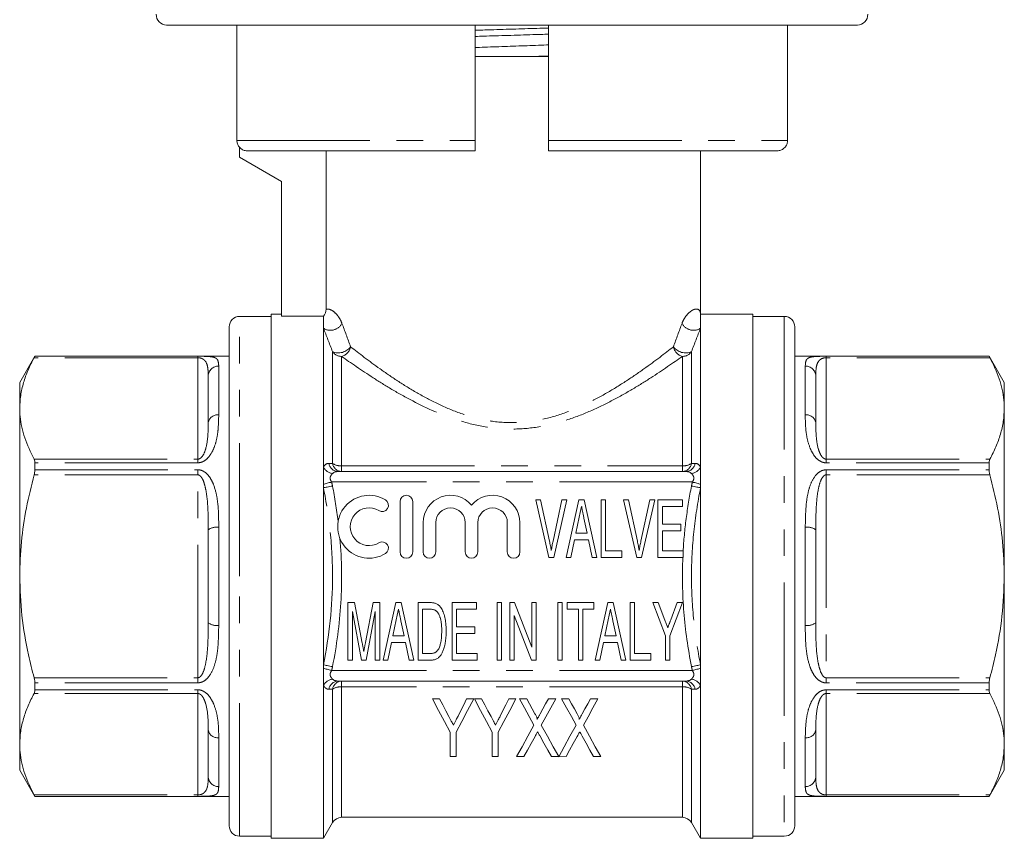
# Model space of a CAD drawing. Units: millimetres. Extents: x 180 to 227, y 94 to 256.
# Drawn here: x 180 to 227, y 184 to 223 of the extents above; entities that cross this region are included whole.
import ezdxf

# ---------------------------------------------------------------- set-up
doc = ezdxf.new("R2010")
doc.units = ezdxf.units.MM
doc.linetypes.add('PHANTOM', pattern=[12.7, 6.35, -1.27, 1.27, -1.27, 1.27, -1.27])

msp = doc.modelspace()

# ---------------------------------------------------------------- linework, layer by layer
at = {"color": 7, "linetype": 'Continuous', "lineweight": 15}
for p, q in [((203.409, 222.604), (186.925, 222.604)), ((190.275, 222.604), (190.275, 217.104)), ((201.659, 222.604), (201.659, 217.104)), ((219.894, 222.604), (203.409, 222.604)), ((205.159, 222.604), (205.159, 217.104)), ((216.562, 222.604), (216.562, 217.104)), ((205.159, 221.104), (201.659, 221.104)), ((190.409, 216.771), (190.409, 216.304)), ((190.409, 216.304), (192.409, 215.149)), ((201.659, 216.604), (190.78, 216.604)), ((194.535, 216.604), (194.535, 209.045)), ((216.059, 216.604), (205.159, 216.604)), ((212.409, 208.804), (212.409, 216.604)), ((192.409, 215.149), (192.409, 208.713)), ((191.909, 208.704), (190.409, 208.704)), ((192.409, 208.804), (191.909, 208.804)), ((191.909, 196.304), (191.909, 208.804)), ((194.409, 208.713), (192.409, 208.713)), ((194.409, 208.138), (194.409, 208.713)), ((214.909, 208.804), (212.409, 208.804)), ((212.409, 208.138), (212.409, 208.804)), ((214.909, 208.804), (214.909, 183.804)), ((216.409, 208.704), (214.909, 208.704)), ((189.909, 196.304), (189.909, 208.204)), ((194.409, 201.504), (194.409, 208.138)), ((212.409, 201.504), (212.409, 208.138)), ((216.909, 208.204), (216.909, 184.404)), ((180.631, 206.804), (179.909, 205.554)), ((189.909, 206.804), (180.631, 206.804)), ((180.631, 206.804), (180.631, 206.802)), ((226.188, 206.804), (216.909, 206.804)), ((226.909, 205.554), (226.188, 206.804)), ((226.188, 206.802), (226.188, 206.804)), ((179.909, 205.554), (179.909, 204.314)), ((188.909, 203.636), (188.909, 205.858)), ((217.909, 205.858), (217.909, 203.636)), ((226.909, 204.314), (226.909, 205.554)), ((179.909, 204.314), (179.909, 196.304)), ((226.909, 196.304), (226.909, 204.314)), ((180.631, 201.719), (180.631, 201.387)), ((226.188, 201.387), (226.188, 201.719)), ((194.409, 200.693), (194.409, 201.504)), ((211.716, 201.304), (195.103, 201.304)), ((212.409, 200.693), (212.409, 201.504)), ((194.409, 200.528), (194.409, 200.693)), ((212.409, 200.528), (212.409, 200.693)), ((194.409, 192.08), (194.409, 200.528)), ((212.409, 192.08), (212.409, 200.528)), ((198.069, 199.869), (198.069, 197.469)), ((198.669, 197.469), (198.669, 199.869)), ((205.167, 197.206), (204.542, 199.956)), ((204.542, 199.956), (204.773, 199.956)), ((204.773, 199.956), (205.198, 197.985)), ((205.369, 197.985), (205.795, 199.956)), ((206.025, 199.956), (205.401, 197.206)), ((205.795, 199.956), (206.025, 199.956)), ((205.993, 197.206), (206.607, 199.956)), ((206.607, 199.956), (206.852, 199.956)), ((206.852, 199.956), (207.465, 197.206)), ((207.664, 199.956), (207.875, 199.956)), ((207.664, 197.206), (207.664, 199.956)), ((207.875, 199.956), (207.875, 197.524)), ((209.362, 197.206), (208.738, 199.956)), ((208.738, 199.956), (208.968, 199.956)), ((208.968, 199.956), (209.393, 197.985)), ((209.564, 197.985), (209.991, 199.956)), ((210.221, 199.956), (209.597, 197.206)), ((209.991, 199.956), (210.221, 199.956)), ((210.378, 197.206), (210.378, 199.956)), ((210.378, 199.956), (211.542, 199.956)), ((211.542, 199.956), (211.542, 199.639)), ((211.542, 199.639), (210.59, 199.639)), ((210.59, 199.639), (210.59, 198.793)), ((199.169, 198.865), (199.169, 197.469)), ((199.769, 197.469), (199.769, 198.865)), ((201.177, 198.865), (201.177, 197.469)), ((201.777, 197.469), (201.777, 198.865)), ((203.186, 198.865), (203.186, 197.469)), ((203.786, 197.469), (203.786, 198.865)), ((206.622, 199.128), (206.462, 198.37)), ((206.997, 198.37), (206.846, 199.083)), ((188.909, 194.082), (188.909, 198.526)), ((206.462, 198.37), (206.997, 198.37)), ((210.59, 198.793), (211.471, 198.793)), ((211.471, 198.475), (210.59, 198.475)), ((210.59, 198.475), (210.59, 197.524)), ((211.471, 198.793), (211.471, 198.475)), ((217.909, 198.526), (217.909, 194.082)), ((206.396, 198.052), (206.218, 197.206)), ((207.063, 198.052), (206.396, 198.052)), ((207.241, 197.206), (207.063, 198.052)), ((207.875, 197.524), (208.651, 197.524)), ((208.651, 197.524), (208.651, 197.206)), ((210.59, 197.524), (211.577, 197.524)), ((211.577, 197.524), (211.577, 197.206)), ((205.401, 197.206), (205.167, 197.206)), ((206.218, 197.206), (205.993, 197.206)), ((207.465, 197.206), (207.241, 197.206)), ((208.651, 197.206), (207.664, 197.206)), ((209.597, 197.206), (209.362, 197.206)), ((211.577, 197.206), (210.378, 197.206)), ((179.909, 196.304), (179.909, 188.293)), ((189.909, 184.404), (189.909, 196.304)), ((191.909, 183.804), (191.909, 196.304)), ((226.909, 188.293), (226.909, 196.304)), ((195.577, 192.299), (195.577, 195.049)), ((195.577, 195.049), (195.895, 195.049)), ((196.223, 192.299), (195.789, 194.626)), ((195.789, 194.626), (195.789, 192.299)), ((195.895, 195.049), (196.261, 193.12)), ((196.416, 193.153), (196.78, 195.049)), ((196.882, 194.626), (196.443, 192.299)), ((196.78, 195.049), (197.093, 195.049)), ((196.882, 192.299), (196.882, 194.626)), ((197.093, 195.049), (197.093, 192.299)), ((197.256, 192.299), (197.87, 195.049)), ((197.87, 195.049), (198.115, 195.049)), ((198.115, 195.049), (198.728, 192.299)), ((198.927, 192.299), (198.927, 195.049)), ((198.927, 195.049), (199.485, 195.049)), ((199.484, 194.732), (199.138, 194.732)), ((199.138, 194.732), (199.138, 192.617)), ((200.548, 195.049), (201.712, 195.049)), ((200.548, 192.299), (200.548, 195.049)), ((201.712, 194.732), (200.76, 194.732)), ((200.76, 194.732), (200.76, 193.886)), ((201.712, 195.049), (201.712, 194.732)), ((202.699, 192.299), (202.699, 195.049)), ((202.699, 195.049), (202.911, 195.049)), ((202.911, 195.049), (202.911, 192.299)), ((203.298, 192.299), (203.298, 195.049)), ((203.298, 195.049), (203.524, 195.049)), ((203.524, 195.049), (204.356, 192.921)), ((204.356, 195.049), (204.568, 195.049)), ((204.356, 192.921), (204.356, 195.049)), ((204.568, 195.049), (204.568, 192.299)), ((205.59, 192.299), (205.59, 195.049)), ((205.59, 195.049), (205.802, 195.049)), ((205.802, 195.049), (205.802, 192.299)), ((206.048, 194.732), (206.048, 195.049)), ((206.048, 195.049), (207.318, 195.049)), ((206.577, 194.732), (206.048, 194.732)), ((206.577, 192.299), (206.577, 194.732)), ((207.318, 194.732), (206.789, 194.732)), ((206.789, 194.732), (206.789, 192.299)), ((207.318, 195.049), (207.318, 194.732)), ((207.375, 192.299), (207.989, 195.049)), ((207.989, 195.049), (208.233, 195.049)), ((208.233, 195.049), (208.847, 192.299)), ((209.045, 195.049), (209.257, 195.049)), ((209.045, 192.299), (209.045, 195.049)), ((209.257, 195.049), (209.257, 192.617)), ((210.738, 193.465), (210.138, 195.049)), ((210.138, 195.049), (210.39, 195.049)), ((210.39, 195.049), (210.707, 194.214)), ((211.548, 195.049), (210.949, 193.465)), ((210.988, 194.234), (211.296, 195.049)), ((211.296, 195.049), (211.548, 195.049)), ((197.885, 194.221), (197.725, 193.463)), ((198.26, 193.463), (198.109, 194.176)), ((204.342, 192.299), (203.51, 194.427)), ((203.51, 194.427), (203.51, 192.299)), ((208.004, 194.221), (207.844, 193.463)), ((208.378, 193.463), (208.228, 194.176)), ((200.76, 193.886), (201.641, 193.886)), ((201.641, 193.886), (201.641, 193.569)), ((197.725, 193.463), (198.26, 193.463)), ((201.641, 193.569), (200.76, 193.569)), ((200.76, 193.569), (200.76, 192.617)), ((207.844, 193.463), (208.378, 193.463)), ((210.738, 192.299), (210.738, 193.465)), ((210.949, 193.465), (210.949, 192.299)), ((197.659, 193.146), (197.481, 192.299)), ((198.326, 193.146), (197.659, 193.146)), ((198.504, 192.299), (198.326, 193.146)), ((207.778, 193.146), (207.6, 192.299)), ((208.444, 193.146), (207.778, 193.146)), ((208.622, 192.299), (208.444, 193.146)), ((195.789, 192.299), (195.577, 192.299)), ((196.443, 192.299), (196.223, 192.299)), ((197.093, 192.299), (196.882, 192.299)), ((197.481, 192.299), (197.256, 192.299)), ((198.728, 192.299), (198.504, 192.299)), ((199.511, 192.299), (198.927, 192.299)), ((199.138, 192.617), (199.489, 192.617)), ((201.747, 192.299), (200.548, 192.299)), ((200.76, 192.617), (201.747, 192.617)), ((201.747, 192.617), (201.747, 192.299)), ((202.911, 192.299), (202.699, 192.299)), ((203.51, 192.299), (203.298, 192.299)), ((204.568, 192.299), (204.342, 192.299)), ((205.802, 192.299), (205.59, 192.299)), ((206.789, 192.299), (206.577, 192.299)), ((207.6, 192.299), (207.375, 192.299)), ((208.847, 192.299), (208.622, 192.299)), ((210.032, 192.299), (209.045, 192.299)), ((209.257, 192.617), (210.032, 192.617)), ((210.032, 192.617), (210.032, 192.299)), ((210.949, 192.299), (210.738, 192.299)), ((194.409, 191.915), (194.409, 192.08)), ((194.409, 191.103), (194.409, 191.915)), ((212.409, 191.915), (212.409, 192.08)), ((212.409, 191.103), (212.409, 191.915)), ((211.716, 191.304), (195.103, 191.304)), ((180.631, 191.22), (180.631, 190.889)), ((194.409, 183.804), (194.409, 191.103)), ((212.409, 183.804), (212.409, 191.103)), ((226.188, 190.889), (226.188, 191.22)), ((199.949, 190.452), (199.609, 190.452)), ((201.583, 190.452), (201.243, 190.452)), ((201.958, 190.452), (201.619, 190.452)), ((203.593, 190.452), (203.253, 190.452)), ((204.115, 190.452), (203.769, 190.452)), ((205.497, 190.452), (205.145, 190.452)), ((206.125, 190.452), (205.779, 190.452)), ((207.506, 190.452), (207.154, 190.452)), ((188.909, 186.749), (188.909, 188.971)), ((217.909, 188.971), (217.909, 186.749)), ((200.455, 188.867), (200.455, 187.702)), ((200.737, 187.702), (200.737, 188.867)), ((202.465, 188.867), (202.465, 187.702)), ((202.747, 187.702), (202.747, 188.867)), ((179.909, 188.293), (179.909, 187.054)), ((226.909, 187.054), (226.909, 188.293)), ((200.455, 187.702), (200.737, 187.702)), ((202.465, 187.702), (202.747, 187.702)), ((203.628, 187.702), (203.98, 187.702)), ((205.292, 187.702), (205.638, 187.702)), ((205.643, 187.693), (205.989, 187.702)), ((207.301, 187.702), (207.647, 187.702)), ((179.909, 187.054), (180.631, 185.804)), ((226.188, 185.804), (226.909, 187.054)), ((180.631, 185.805), (180.631, 185.804)), ((180.631, 185.804), (189.909, 185.804)), ((216.909, 185.804), (226.188, 185.804)), ((226.188, 185.804), (226.188, 185.805)), ((195.275, 184.804), (211.543, 184.804)), ((194.409, 183.804), (194.842, 184.554)), ((211.976, 184.554), (212.409, 183.804)), ((190.409, 183.904), (191.909, 183.904)), ((191.909, 183.804), (194.409, 183.804)), ((212.409, 183.804), (214.909, 183.804)), ((214.909, 183.904), (216.409, 183.904))]:
    msp.add_line(p, q, dxfattribs=at)
at = {"color": 8, "linetype": 'PHANTOM', "lineweight": 0}
for p, q in [((190.275, 217.104), (201.659, 217.104)), ((205.159, 217.104), (216.562, 217.104)), ((190.409, 196.304), (190.409, 208.704)), ((216.409, 208.704), (216.409, 183.904)), ((180.631, 206.802), (188.409, 206.802)), ((188.409, 206.735), (188.409, 206.802)), ((194.842, 201.689), (194.842, 207.026)), ((211.976, 207.026), (211.976, 201.689)), ((218.409, 206.802), (226.188, 206.802)), ((218.409, 206.735), (218.409, 206.802)), ((188.409, 206.735), (180.597, 206.735)), ((188.409, 201.894), (188.409, 206.735)), ((189.409, 206.336), (189.409, 204.003)), ((195.275, 206.798), (195.275, 201.574)), ((211.543, 201.574), (211.543, 206.798)), ((217.409, 204.003), (217.409, 206.336)), ((218.409, 206.735), (218.409, 201.894)), ((226.222, 206.735), (218.409, 206.735)), ((180.597, 201.894), (188.409, 201.894)), ((188.409, 201.719), (180.631, 201.719)), ((188.409, 201.894), (188.409, 201.719)), ((218.409, 201.894), (218.409, 201.719)), ((218.409, 201.894), (226.222, 201.894)), ((226.188, 201.719), (218.409, 201.719)), ((180.631, 201.387), (188.409, 201.387)), ((188.409, 201.145), (188.409, 201.387)), ((195.275, 201.574), (195.275, 201.304)), ((195.275, 201.574), (211.543, 201.574)), ((211.543, 201.304), (211.543, 201.574)), ((218.409, 201.387), (226.188, 201.387)), ((218.409, 201.145), (218.409, 201.387)), ((188.409, 201.145), (180.597, 201.145)), ((188.409, 191.462), (188.409, 201.145)), ((212.022, 200.804), (194.797, 200.804)), ((218.409, 201.145), (218.409, 191.462)), ((226.222, 201.145), (218.409, 201.145)), ((189.409, 198.637), (189.409, 193.97)), ((217.409, 193.97), (217.409, 198.637)), ((190.409, 183.904), (190.409, 196.304)), ((212.022, 191.804), (194.797, 191.804)), ((180.597, 191.462), (188.409, 191.462)), ((188.409, 191.462), (188.409, 191.22)), ((195.275, 191.304), (195.275, 191.033)), ((211.543, 191.033), (211.543, 191.304)), ((218.409, 191.462), (218.409, 191.22)), ((218.409, 191.462), (226.222, 191.462)), ((188.409, 191.22), (180.631, 191.22)), ((180.631, 190.889), (188.409, 190.889)), ((188.409, 190.713), (188.409, 190.889)), ((194.842, 184.554), (194.842, 190.918)), ((211.543, 191.033), (195.275, 191.033)), ((195.275, 191.033), (195.275, 184.804)), ((211.543, 184.804), (211.543, 191.033)), ((211.976, 190.918), (211.976, 184.554)), ((226.188, 191.22), (218.409, 191.22)), ((218.409, 190.889), (226.188, 190.889)), ((218.409, 190.713), (218.409, 190.889)), ((188.409, 190.713), (180.597, 190.713)), ((188.409, 185.872), (188.409, 190.713)), ((226.222, 190.713), (218.409, 190.713)), ((218.409, 190.713), (218.409, 185.872)), ((189.409, 188.604), (189.409, 186.271)), ((217.409, 186.271), (217.409, 188.604)), ((180.597, 185.872), (188.409, 185.872)), ((188.409, 185.805), (180.631, 185.805)), ((188.409, 185.872), (188.409, 185.805)), ((218.409, 185.872), (226.222, 185.872)), ((218.409, 185.872), (218.409, 185.805)), ((226.188, 185.805), (218.409, 185.805))]:
    msp.add_line(p, q, dxfattribs=at)
at = {"color": 8, "linetype": 'PHANTOM', "lineweight": 0, "flags": 128}
for points in [[(194.797, 200.804), (194.741, 200.787), (194.685, 200.772), (194.631, 200.756), (194.58, 200.741), (194.531, 200.727), (194.486, 200.715), (194.445, 200.703), (194.409, 200.693)], [(212.409, 200.693), (212.373, 200.703), (212.333, 200.715), (212.288, 200.727), (212.239, 200.741), (212.187, 200.756), (212.134, 200.772), (212.078, 200.787), (212.022, 200.804)], [(194.842, 200.612), (194.776, 200.599), (194.711, 200.586), (194.649, 200.574), (194.59, 200.563), (194.536, 200.552), (194.487, 200.543), (194.444, 200.534), (194.409, 200.528)], [(212.409, 200.528), (212.374, 200.534), (212.332, 200.543), (212.283, 200.552), (212.229, 200.563), (212.17, 200.574), (212.107, 200.586), (212.042, 200.599), (211.976, 200.612)], [(194.842, 191.995), (194.776, 192.008), (194.711, 192.021), (194.649, 192.033), (194.59, 192.044), (194.536, 192.055), (194.487, 192.065), (194.444, 192.073), (194.409, 192.08)], [(194.797, 191.804), (194.741, 191.82), (194.685, 191.836), (194.631, 191.851), (194.58, 191.866), (194.531, 191.88), (194.486, 191.893), (194.445, 191.904), (194.409, 191.915)], [(212.409, 192.08), (212.374, 192.073), (212.332, 192.065), (212.283, 192.055), (212.229, 192.044), (212.17, 192.033), (212.107, 192.021), (212.042, 192.008), (211.976, 191.995)], [(212.409, 191.915), (212.373, 191.904), (212.333, 191.893), (212.288, 191.88), (212.239, 191.866), (212.187, 191.851), (212.134, 191.836), (212.078, 191.82), (212.022, 191.804)]]:
    msp.add_lwpolyline(points, dxfattribs=at)
at = {"color": 7, "linetype": 'Continuous', "lineweight": 15, "flags": 128}
for points in [[(206.729, 199.639), (206.669, 199.353), (206.622, 199.128)], [(197.992, 194.732), (197.932, 194.446), (197.885, 194.221)], [(208.111, 194.732), (208.051, 194.446), (208.004, 194.221)], [(199.609, 190.452), (199.902, 189.903), (200.185, 189.374), (200.455, 188.867)], [(200.399, 189.608), (200.252, 189.884), (200.102, 190.165), (199.949, 190.452)], [(200.737, 188.867), (201.008, 189.374), (201.29, 189.903), (201.583, 190.452)], [(201.243, 190.452), (201.104, 190.175), (200.968, 189.903), (200.834, 189.636)], [(201.619, 190.452), (201.912, 189.903), (202.194, 189.374), (202.465, 188.867)], [(202.409, 189.608), (202.261, 189.884), (202.111, 190.165), (201.958, 190.452)], [(202.747, 188.867), (203.017, 189.374), (203.3, 189.903), (203.593, 190.452)], [(203.253, 190.452), (203.114, 190.175), (202.978, 189.903), (202.844, 189.636)], [(203.769, 190.452), (204.006, 190.025), (204.236, 189.61), (204.458, 189.208)], [(204.506, 189.745), (204.378, 189.977), (204.248, 190.213), (204.115, 190.452)], [(205.145, 190.452), (205.012, 190.212), (204.882, 189.976), (204.754, 189.743)], [(204.807, 189.202), (205.03, 189.606), (205.26, 190.023), (205.497, 190.452)], [(205.779, 190.452), (206.015, 190.025), (206.245, 189.61), (206.468, 189.208)], [(206.516, 189.745), (206.388, 189.977), (206.257, 190.213), (206.125, 190.452)], [(207.154, 190.452), (207.022, 190.212), (206.892, 189.976), (206.763, 189.743)], [(206.817, 189.202), (207.04, 189.606), (207.27, 190.023), (207.506, 190.452)], [(204.458, 189.208), (204.166, 188.678), (203.889, 188.175), (203.628, 187.702)], [(205.638, 187.702), (205.377, 188.174), (205.099, 188.674), (204.807, 189.202)], [(206.468, 189.208), (206.177, 188.674), (205.902, 188.169), (205.643, 187.693)], [(207.647, 187.702), (207.386, 188.174), (207.109, 188.674), (206.817, 189.202)], [(203.98, 187.702), (204.149, 188.01), (204.326, 188.331), (204.51, 188.664)], [(204.748, 188.684), (204.936, 188.344), (205.118, 188.016), (205.292, 187.702)], [(205.989, 187.702), (206.159, 188.01), (206.336, 188.331), (206.52, 188.664)], [(206.757, 188.684), (206.946, 188.344), (207.127, 188.016), (207.301, 187.702)]]:
    msp.add_lwpolyline(points, dxfattribs=at)
at = {"color": 7, "linetype": 'Continuous', "lineweight": 15}
for centre, radius, start, end in [((186.925, 223.104), 0.5, 178.2643, 270), ((219.894, 223.104), 0.5, 270, 1.7357), ((190.409, 208.204), 0.5, 90, 180), ((216.409, 208.204), 0.5, 0, 90), ((196.588, 198.669), 1.5, 58.6208, 301.3792), ((197.212, 199.694), 0.3, 238.6208, 58.6208), ((198.369, 199.869), 0.3, 0, 180), ((200.473, 198.865), 1.304, 39.6461, 180), ((202.482, 198.865), 1.304, 0, 140.3539), ((196.588, 198.669), 0.9, 58.6208, 301.3792), ((200.473, 198.865), 0.704, 0, 180), ((202.482, 198.865), 0.704, 0, 180), ((197.212, 197.645), 0.3, 301.3792, 121.3792), ((198.369, 197.469), 0.3, 180, 0), ((199.469, 197.469), 0.3, 180, 0), ((201.477, 197.469), 0.3, 180, 0), ((203.486, 197.469), 0.3, 180, 0), ((195.275, 184.304), 0.5, 90, 150), ((211.543, 184.304), 0.5, 30, 90), ((190.409, 184.404), 0.5, 180, 270), ((216.409, 184.404), 0.5, 270, 0)]:
    msp.add_arc(centre, radius, start, end, dxfattribs=at)
at = {"color": 8, "linetype": 'PHANTOM', "lineweight": 0}
for centre, radius, start, end in [((194.742, 208.666), 0.624, 237.8217, 332.1591), ((212.077, 208.666), 0.624, 207.8409, 302.1783), ((195.13, 207.68), 0.715, 246.2997, 323.3769), ((195.268, 207.308), 0.51, 213.5485, 270.8863), ((195.124, 207.369), 0.591, 284.856, 348.7919), ((211.695, 207.369), 0.591, 191.2081, 255.144), ((211.689, 207.68), 0.715, 216.6231, 293.7003), ((211.551, 207.308), 0.51, 269.1137, 326.4515), ((189.398, 205.847), 0.489, 88.7253, 178.6662), ((217.42, 205.847), 0.489, 1.3338, 91.2747), ((189.352, 203.558), 0.449, 82.608, 169.8952), ((217.467, 203.558), 0.449, 10.1048, 97.392), ((195.124, 201.763), 0.459, 188.8578, 267.3896), ((195.296, 201.763), 0.459, 189.2118, 267.4449), ((195.238, 202.309), 0.736, 237.4528, 272.9036), ((211.523, 201.763), 0.459, 272.5551, 350.7882), ((211.581, 202.309), 0.736, 267.0964, 302.5472), ((211.695, 201.763), 0.459, 272.6104, 351.1422), ((194.937, 201.806), 0.608, 209.8225, 261.0835), ((211.882, 201.806), 0.608, 278.9165, 330.1775), ((189.291, 197.991), 0.657, 79.5751, 125.4806), ((217.528, 197.991), 0.657, 54.5194, 100.4249), ((189.291, 194.616), 0.657, 234.5194, 280.4249), ((217.528, 194.616), 0.657, 259.5751, 305.4806), ((194.937, 190.801), 0.608, 98.9165, 150.1775), ((195.124, 190.845), 0.459, 92.6104, 171.1422), ((195.296, 190.845), 0.459, 92.5551, 170.7882), ((211.523, 190.845), 0.459, 9.2118, 87.4449), ((211.695, 190.845), 0.459, 8.8578, 87.3896), ((211.882, 190.801), 0.608, 29.8225, 81.0835), ((195.238, 190.298), 0.736, 87.0964, 122.5472), ((211.581, 190.298), 0.736, 57.4528, 92.9036), ((189.352, 189.05), 0.449, 190.1048, 277.392), ((217.467, 189.05), 0.449, 262.608, 349.8952), ((189.398, 186.76), 0.489, 181.3338, 271.2747), ((217.42, 186.76), 0.489, 268.7253, 358.6662)]:
    msp.add_arc(centre, radius, start, end, dxfattribs=at)
at = {"color": 7, "linetype": 'Continuous', "lineweight": 15}
for points, knots in [([(201.659, 222.357), (201.903, 222.364), (202.533, 222.384), (203.576, 222.416), (204.512, 222.444), (205.021, 222.46), (205.159, 222.465)], [0, 0, 0, 0, 0.2123973, 0.5499817, 0.8780526, 1, 1, 1, 1]), ([(205.159, 222.17), (204.909, 222.163), (204.272, 222.143), (203.222, 222.111), (202.292, 222.083), (201.79, 222.067), (201.659, 222.063)], [0, 0, 0, 0, 0.218343, 0.555955, 0.884052, 1, 1, 1, 1]), ([(201.659, 221.532), (201.725, 221.535), (202.126, 221.55), (202.921, 221.578), (203.996, 221.616), (204.757, 221.643), (205.125, 221.657), (205.159, 221.659)], [0, 0, 0, 0, 0.058978, 0.362521, 0.665638, 0.969192, 1, 1, 1, 1]), ([(204.353, 221.104), (204.581, 221.11), (204.856, 221.119), (205.115, 221.127), (205.159, 221.129)], [0, 0, 0, 0, 0.830075, 1, 1, 1, 1]), ([(190.78, 216.604), (190.742, 216.606), (190.648, 216.612), (190.505, 216.673), (190.377, 216.788), (190.291, 216.938), (190.281, 217.049), (190.275, 217.104)], [0, 0, 0, 0, 0.143266, 0.360998, 0.577768, 0.792746, 1, 1, 1, 1]), ([(201.659, 217.104), (201.659, 217.05), (201.659, 216.941), (201.659, 216.813), (201.659, 216.706), (201.659, 216.629), (201.659, 216.604), (201.659, 216.604), (201.659, 216.604)], [0, 0, 0, 0, 0.203183, 0.41512, 0.545386, 0.761742, 0.978052, 1, 1, 1, 1]), ([(205.159, 216.604), (205.159, 216.605), (205.159, 216.608), (205.159, 216.648), (205.159, 216.732), (205.159, 216.848), (205.159, 216.984), (205.159, 217.072), (205.159, 217.104)], [0, 0, 0, 0, 0.0963566, 0.3139664, 0.4527255, 0.6662284, 0.8797803, 1, 1, 1, 1]), ([(216.562, 217.104), (216.557, 217.05), (216.547, 216.941), (216.476, 216.813), (216.375, 216.706), (216.245, 216.629), (216.126, 216.604), (216.064, 216.604), (216.059, 216.604)], [0, 0, 0, 0, 0.202844, 0.415226, 0.54617, 0.762246, 0.978283, 1, 1, 1, 1]), ([(180.631, 206.802), (180.629, 206.797), (180.625, 206.788), (180.605, 206.75), (180.597, 206.735)], [0, 0, 0, 0, 0.596644, 1, 1, 1, 1]), ([(188.409, 206.802), (188.428, 206.802), (188.463, 206.802), (188.496, 206.802), (188.512, 206.801)], [0, 0, 0, 0, 0.518798, 1, 1, 1, 1]), ([(226.222, 206.735), (226.211, 206.757), (226.191, 206.793), (226.189, 206.799), (226.188, 206.802)], [0, 0, 0, 0, 0.597049, 1, 1, 1, 1]), ([(180.597, 206.735), (180.497, 206.538), (180.298, 206.145), (180.083, 205.543), (179.937, 204.932), (179.919, 204.52), (179.909, 204.314)], [0, 0, 0, 0, 0.247991, 0.495937, 0.747984, 1, 1, 1, 1]), ([(226.909, 204.314), (226.905, 204.443), (226.891, 204.914), (226.709, 205.729), (226.385, 206.398), (226.222, 206.735)], [0, 0, 0, 0, 0.157441, 0.576111, 1, 1, 1, 1]), ([(179.909, 204.314), (179.913, 204.186), (179.928, 203.715), (180.109, 202.9), (180.434, 202.23), (180.597, 201.894)], [0, 0, 0, 0, 0.157441, 0.576111, 1, 1, 1, 1]), ([(226.222, 201.894), (226.322, 202.09), (226.521, 202.483), (226.736, 203.085), (226.881, 203.696), (226.9, 204.108), (226.909, 204.314)], [0, 0, 0, 0, 0.247991, 0.495937, 0.747984, 1, 1, 1, 1]), ([(180.597, 201.894), (180.608, 201.865), (180.628, 201.818), (180.63, 201.747), (180.631, 201.719)], [0, 0, 0, 0, 0.597048, 1, 1, 1, 1]), ([(226.188, 201.719), (226.19, 201.76), (226.194, 201.83), (226.214, 201.875), (226.222, 201.894)], [0, 0, 0, 0, 0.59651, 1, 1, 1, 1]), ([(180.631, 201.387), (180.629, 201.34), (180.625, 201.262), (180.605, 201.178), (180.597, 201.145)], [0, 0, 0, 0, 0.596527, 1, 1, 1, 1]), ([(226.222, 201.145), (226.211, 201.195), (226.191, 201.279), (226.189, 201.356), (226.188, 201.387)], [0, 0, 0, 0, 0.597165, 1, 1, 1, 1]), ([(180.597, 201.145), (180.467, 200.62), (180.207, 199.568), (179.96, 197.949), (179.926, 196.854), (179.909, 196.304)], [0, 0, 0, 0, 0.330491, 0.662979, 1, 1, 1, 1]), ([(226.909, 196.304), (226.892, 196.854), (226.859, 197.945), (226.612, 199.565), (226.352, 200.617), (226.222, 201.145)], [0, 0, 0, 0, 0.337021, 0.667366, 1, 1, 1, 1]), ([(206.846, 199.083), (206.84, 199.111), (206.829, 199.165), (206.812, 199.245), (206.796, 199.321), (206.781, 199.393), (206.766, 199.46), (206.753, 199.523), (206.741, 199.583), (206.733, 199.621), (206.729, 199.639)], [0, 0, 0, 0, 0.151462, 0.295139, 0.430831, 0.560435, 0.681305, 0.795139, 0.900988, 1, 1, 1, 1]), ([(205.198, 197.985), (205.206, 197.946), (205.223, 197.87), (205.245, 197.757), (205.266, 197.648), (205.278, 197.576), (205.284, 197.541)], [0, 0, 0, 0, 0.263961, 0.517394, 0.763922, 1, 1, 1, 1]), ([(205.284, 197.541), (205.297, 197.615), (205.322, 197.764), (205.353, 197.911), (205.369, 197.985)], [0, 0, 0, 0, 0.498857, 1, 1, 1, 1]), ([(209.393, 197.985), (209.402, 197.946), (209.418, 197.87), (209.441, 197.757), (209.461, 197.648), (209.473, 197.576), (209.479, 197.541)], [0, 0, 0, 0, 0.263961, 0.517394, 0.763922, 1, 1, 1, 1]), ([(209.479, 197.541), (209.492, 197.615), (209.518, 197.764), (209.549, 197.911), (209.564, 197.985)], [0, 0, 0, 0, 0.498857, 1, 1, 1, 1]), ([(179.909, 196.304), (179.931, 195.677), (179.975, 194.417), (180.258, 192.802), (180.505, 191.825), (180.597, 191.462)], [0, 0, 0, 0, 0.383121, 0.770912, 1, 1, 1, 1]), ([(226.222, 191.462), (226.314, 191.825), (226.559, 192.795), (226.843, 194.41), (226.887, 195.67), (226.909, 196.304)], [0, 0, 0, 0, 0.229089, 0.612433, 1, 1, 1, 1]), ([(198.109, 194.176), (198.103, 194.204), (198.092, 194.259), (198.075, 194.338), (198.059, 194.414), (198.044, 194.486), (198.029, 194.553), (198.016, 194.617), (198.004, 194.676), (197.996, 194.714), (197.992, 194.732)], [0, 0, 0, 0, 0.151462, 0.295139, 0.430831, 0.560435, 0.681305, 0.795139, 0.900988, 1, 1, 1, 1]), ([(199.765, 194.675), (199.748, 194.684), (199.712, 194.704), (199.647, 194.72), (199.57, 194.731), (199.514, 194.732), (199.484, 194.732)], [0, 0, 0, 0, 0.192857, 0.421456, 0.688237, 1, 1, 1, 1]), ([(199.485, 195.049), (199.514, 195.049), (199.57, 195.049), (199.648, 195.041), (199.715, 195.03), (199.755, 195.016), (199.773, 195.01)], [0, 0, 0, 0, 0.302904, 0.571273, 0.800732, 1, 1, 1, 1]), ([(200.055, 193.695), (200.055, 193.73), (200.055, 193.799), (200.05, 193.898), (200.043, 193.991), (200.035, 194.077), (200.023, 194.158), (200.008, 194.232), (199.991, 194.3), (199.971, 194.361), (199.95, 194.418), (199.926, 194.469), (199.903, 194.516), (199.877, 194.557), (199.852, 194.594), (199.824, 194.626), (199.795, 194.654), (199.775, 194.668), (199.765, 194.675)], [0, 0, 0, 0, 0.099642, 0.193634, 0.282016, 0.364341, 0.440847, 0.512665, 0.578836, 0.639709, 0.696675, 0.749907, 0.799134, 0.845032, 0.887725, 0.927672, 0.964944, 1, 1, 1, 1]), ([(199.773, 195.01), (199.796, 195), (199.842, 194.979), (199.904, 194.934), (199.962, 194.879), (199.994, 194.835), (200.011, 194.813)], [0, 0, 0, 0, 0.2386789, 0.4800715, 0.7329122, 1, 1, 1, 1]), ([(200.011, 194.813), (200.032, 194.781), (200.074, 194.714), (200.126, 194.602), (200.169, 194.477), (200.205, 194.34), (200.233, 194.192), (200.252, 194.034), (200.264, 193.865), (200.266, 193.749), (200.266, 193.689)], [0, 0, 0, 0, 0.09878, 0.203566, 0.315963, 0.436802, 0.565849, 0.702181, 0.846781, 1, 1, 1, 1]), ([(208.228, 194.176), (208.222, 194.204), (208.21, 194.259), (208.193, 194.338), (208.177, 194.414), (208.163, 194.486), (208.148, 194.553), (208.135, 194.617), (208.123, 194.676), (208.115, 194.714), (208.111, 194.732)], [0, 0, 0, 0, 0.151462, 0.295139, 0.430831, 0.560435, 0.681305, 0.795139, 0.900988, 1, 1, 1, 1]), ([(210.707, 194.214), (210.72, 194.177), (210.746, 194.109), (210.783, 194.012), (210.815, 193.928), (210.834, 193.875), (210.843, 193.851)], [0, 0, 0, 0, 0.301099, 0.567078, 0.801099, 1, 1, 1, 1]), ([(210.843, 193.851), (210.847, 193.862), (210.855, 193.884), (210.87, 193.919), (210.884, 193.961), (210.902, 194.006), (210.92, 194.056), (210.942, 194.111), (210.964, 194.171), (210.98, 194.212), (210.988, 194.234)], [0, 0, 0, 0, 0.080623, 0.174503, 0.280691, 0.400605, 0.531559, 0.674508, 0.831495, 1, 1, 1, 1]), ([(200.266, 193.689), (200.266, 193.639), (200.265, 193.54), (200.256, 193.397), (200.244, 193.262), (200.224, 193.137), (200.201, 193.021), (200.176, 192.916), (200.147, 192.82), (200.115, 192.736), (200.08, 192.66), (200.044, 192.594), (200.007, 192.535), (199.967, 192.484), (199.924, 192.441), (199.878, 192.403), (199.826, 192.372), (199.772, 192.345), (199.712, 192.325), (199.649, 192.31), (199.582, 192.301), (199.535, 192.3), (199.511, 192.299)], [0, 0, 0, 0, 0.085883, 0.166909, 0.243188, 0.314954, 0.381583, 0.44278, 0.499073, 0.54998, 0.596481, 0.639363, 0.678283, 0.714385, 0.748045, 0.781669, 0.81534, 0.84957, 0.884794, 0.921243, 0.959525, 1, 1, 1, 1]), ([(199.891, 192.811), (199.904, 192.835), (199.93, 192.884), (199.962, 192.967), (199.989, 193.06), (200.013, 193.165), (200.032, 193.281), (200.045, 193.409), (200.053, 193.548), (200.054, 193.645), (200.055, 193.695)], [0, 0, 0, 0, 0.0878817, 0.1850745, 0.2919621, 0.4095168, 0.5392336, 0.6800856, 0.8337956, 1, 1, 1, 1]), ([(196.261, 193.12), (196.265, 193.098), (196.273, 193.056), (196.285, 192.994), (196.295, 192.938), (196.306, 192.885), (196.313, 192.837), (196.322, 192.793), (196.329, 192.753), (196.333, 192.728), (196.335, 192.716)], [0, 0, 0, 0, 0.162402, 0.314005, 0.454561, 0.584318, 0.704116, 0.813346, 0.911531, 1, 1, 1, 1]), ([(196.335, 192.716), (196.338, 192.729), (196.343, 192.757), (196.35, 192.8), (196.359, 192.848), (196.369, 192.901), (196.379, 192.958), (196.391, 193.019), (196.403, 193.084), (196.412, 193.129), (196.416, 193.153)], [0, 0, 0, 0, 0.089496, 0.190195, 0.299875, 0.419535, 0.549399, 0.689469, 0.839747, 1, 1, 1, 1]), ([(199.489, 192.617), (199.515, 192.617), (199.563, 192.618), (199.632, 192.628), (199.692, 192.643), (199.744, 192.666), (199.788, 192.694), (199.828, 192.728), (199.863, 192.767), (199.882, 192.796), (199.891, 192.811)], [0, 0, 0, 0, 0.1641092, 0.309528, 0.4404909, 0.5569054, 0.6680151, 0.7776397, 0.8879316, 1, 1, 1, 1]), ([(180.597, 191.462), (180.608, 191.412), (180.628, 191.328), (180.63, 191.251), (180.631, 191.22)], [0, 0, 0, 0, 0.597165, 1, 1, 1, 1]), ([(226.188, 191.22), (226.19, 191.267), (226.194, 191.346), (226.214, 191.429), (226.222, 191.462)], [0, 0, 0, 0, 0.596527, 1, 1, 1, 1]), ([(180.631, 190.889), (180.629, 190.847), (180.625, 190.777), (180.605, 190.732), (180.597, 190.713)], [0, 0, 0, 0, 0.59651, 1, 1, 1, 1]), ([(226.222, 190.713), (226.211, 190.742), (226.191, 190.789), (226.189, 190.86), (226.188, 190.889)], [0, 0, 0, 0, 0.597048, 1, 1, 1, 1]), ([(180.597, 190.713), (180.497, 190.517), (180.298, 190.124), (180.083, 189.522), (179.937, 188.911), (179.919, 188.499), (179.909, 188.293)], [0, 0, 0, 0, 0.247991, 0.495937, 0.747984, 1, 1, 1, 1]), ([(226.909, 188.293), (226.905, 188.421), (226.891, 188.892), (226.709, 189.707), (226.385, 190.377), (226.222, 190.713)], [0, 0, 0, 0, 0.157441, 0.576111, 1, 1, 1, 1]), ([(200.616, 189.202), (200.586, 189.258), (200.557, 189.314), (200.527, 189.37), (200.506, 189.41), (200.484, 189.449), (200.463, 189.489), (200.442, 189.528), (200.42, 189.568), (200.399, 189.608)], [0, 0, 0, 0, 0.0002301981, 0.0002301981, 0.0002301981, 0.0003910884, 0.0003910884, 0.0003910884, 0.0005520055, 0.0005520055, 0.0005520055, 0.0005520055]), ([(200.834, 189.636), (200.803, 189.575), (200.773, 189.514), (200.743, 189.454), (200.722, 189.411), (200.7, 189.369), (200.679, 189.327), (200.658, 189.285), (200.637, 189.244), (200.616, 189.202)], [0, 0, 0, 0, 0.0002426786, 0.0002426786, 0.0002426786, 0.0004131622, 0.0004131622, 0.0004131622, 0.0005836759, 0.0005836759, 0.0005836759, 0.0005836759]), ([(202.626, 189.202), (202.596, 189.258), (202.566, 189.314), (202.536, 189.37), (202.515, 189.41), (202.494, 189.449), (202.473, 189.489), (202.451, 189.528), (202.43, 189.568), (202.409, 189.608)], [0, 0, 0, 0, 0.0002301981, 0.0002301981, 0.0002301981, 0.0003910884, 0.0003910884, 0.0003910884, 0.0005520055, 0.0005520055, 0.0005520055, 0.0005520055]), ([(202.844, 189.636), (202.813, 189.575), (202.783, 189.514), (202.752, 189.454), (202.731, 189.411), (202.71, 189.369), (202.689, 189.327), (202.667, 189.285), (202.646, 189.244), (202.626, 189.202)], [0, 0, 0, 0, 0.0002426786, 0.0002426786, 0.0002426786, 0.0004131622, 0.0004131622, 0.0004131622, 0.0005836759, 0.0005836759, 0.0005836759, 0.0005836759]), ([(204.606, 189.475), (204.613, 189.498), (204.607, 189.522), (204.593, 189.568), (204.584, 189.59), (204.554, 189.658), (204.53, 189.701), (204.506, 189.745)], [0, 0, 0, 0, 0.25, 0.25, 0.5, 0.5, 1, 1, 1, 1]), ([(204.754, 189.743), (204.733, 189.705), (204.712, 189.667), (204.691, 189.629), (204.677, 189.603), (204.662, 189.577), (204.648, 189.552), (204.634, 189.526), (204.62, 189.5), (204.606, 189.475)], [0, 0, 0, 0, 0.0001531124, 0.0001531124, 0.0001531124, 0.0002573022, 0.0002573022, 0.0002573022, 0.0003614988, 0.0003614988, 0.0003614988, 0.0003614988]), ([(206.616, 189.475), (206.622, 189.498), (206.617, 189.522), (206.602, 189.568), (206.593, 189.59), (206.563, 189.658), (206.54, 189.701), (206.516, 189.745)], [0, 0, 0, 0, 0.25, 0.25, 0.5, 0.5, 1, 1, 1, 1]), ([(206.763, 189.743), (206.742, 189.705), (206.721, 189.667), (206.701, 189.629), (206.686, 189.603), (206.672, 189.577), (206.658, 189.552), (206.644, 189.526), (206.63, 189.5), (206.616, 189.475)], [0, 0, 0, 0, 0.0001531124, 0.0001531124, 0.0001531124, 0.0002573022, 0.0002573022, 0.0002573022, 0.0003614988, 0.0003614988, 0.0003614988, 0.0003614988]), ([(204.51, 188.664), (204.527, 188.693), (204.543, 188.723), (204.56, 188.753), (204.572, 188.776), (204.584, 188.798), (204.597, 188.821), (204.609, 188.844), (204.622, 188.866), (204.635, 188.889)], [0, 0, 0, 0, 0.0001287388, 0.0001287388, 0.0001287388, 0.0002258691, 0.0002258691, 0.0002258691, 0.0003230015, 0.0003230015, 0.0003230015, 0.0003230015]), ([(204.635, 188.889), (204.65, 188.862), (204.665, 188.835), (204.68, 188.807), (204.691, 188.787), (204.703, 188.766), (204.714, 188.746), (204.725, 188.725), (204.736, 188.705), (204.748, 188.684)], [0, 0, 0, 0, 0.0001169977, 0.0001169977, 0.0001169977, 0.0002051965, 0.0002051965, 0.0002051965, 0.0002933991, 0.0002933991, 0.0002933991, 0.0002933991]), ([(206.52, 188.664), (206.537, 188.693), (206.553, 188.723), (206.569, 188.753), (206.582, 188.776), (206.594, 188.798), (206.606, 188.821), (206.619, 188.844), (206.632, 188.866), (206.644, 188.889)], [0, 0, 0, 0, 0.0001287388, 0.0001287388, 0.0001287388, 0.0002258691, 0.0002258691, 0.0002258691, 0.0003230015, 0.0003230015, 0.0003230015, 0.0003230015]), ([(206.644, 188.889), (206.66, 188.862), (206.675, 188.835), (206.69, 188.807), (206.701, 188.787), (206.712, 188.766), (206.723, 188.746), (206.735, 188.725), (206.746, 188.705), (206.757, 188.684)], [0, 0, 0, 0, 0.0001169977, 0.0001169977, 0.0001169977, 0.0002051965, 0.0002051965, 0.0002051965, 0.0002933991, 0.0002933991, 0.0002933991, 0.0002933991]), ([(179.909, 188.293), (179.913, 188.164), (179.928, 187.694), (180.109, 186.878), (180.434, 186.209), (180.597, 185.872)], [0, 0, 0, 0, 0.157441, 0.576111, 1, 1, 1, 1]), ([(226.222, 185.872), (226.322, 186.069), (226.521, 186.462), (226.736, 187.064), (226.881, 187.675), (226.9, 188.087), (226.909, 188.293)], [0, 0, 0, 0, 0.247991, 0.495937, 0.747984, 1, 1, 1, 1]), ([(180.597, 185.872), (180.608, 185.85), (180.628, 185.814), (180.63, 185.808), (180.631, 185.805)], [0, 0, 0, 0, 0.597049, 1, 1, 1, 1]), ([(218.409, 185.805), (218.391, 185.805), (218.356, 185.805), (218.323, 185.806), (218.307, 185.806)], [0, 0, 0, 0, 0.518798, 1, 1, 1, 1]), ([(226.188, 185.805), (226.19, 185.81), (226.194, 185.819), (226.214, 185.857), (226.222, 185.872)], [0, 0, 0, 0, 0.596644, 1, 1, 1, 1])]:
    msp.add_open_spline(points, degree=3, knots=knots, dxfattribs=at)
msp.add_open_spline([(194.535, 209.045), (194.535, 208.923), (194.49, 208.805), (194.409, 208.713)], degree=3, dxfattribs=at)
at = {"color": 8, "linetype": 'PHANTOM', "lineweight": 0}
for points, knots in [([(195.293, 208.374), (195.261, 208.46), (195.224, 208.533), (195.149, 208.658), (195.11, 208.712), (194.994, 208.853), (194.92, 208.918), (194.785, 209.011), (194.723, 209.038), (194.617, 209.062), (194.572, 209.059), (194.535, 209.045)], [0, 0, 0, 0, 0.125, 0.125, 0.25, 0.25, 0.5, 0.5, 0.75, 0.75, 1, 1, 1, 1]), ([(211.525, 208.374), (211.551, 208.442), (211.579, 208.501), (211.638, 208.607), (211.668, 208.653), (211.758, 208.778), (211.819, 208.843), (211.933, 208.944), (211.986, 208.981), (212.085, 209.033), (212.131, 209.048), (212.251, 209.066), (212.31, 209.044), (212.37, 208.977), (212.385, 208.949), (212.404, 208.883), (212.409, 208.845), (212.409, 208.804)], [0, 0, 0, 0, 0.0625, 0.0625, 0.125, 0.125, 0.25, 0.25, 0.375, 0.375, 0.5, 0.5, 0.75, 0.75, 0.875, 0.875, 1, 1, 1, 1]), ([(188.512, 206.801), (188.554, 206.801), (188.605, 206.801), (188.713, 206.8), (188.872, 206.796), (189.047, 206.783), (189.203, 206.751), (189.311, 206.695), (189.398, 206.577), (189.405, 206.433), (189.409, 206.336)], [0, 0, 0, 0, 0.039233, 0.048902, 0.113537, 0.226801, 0.340466, 0.501962, 0.663793, 1, 1, 1, 1]), ([(195.703, 207.254), (196.106, 206.939), (196.582, 206.575), (197.376, 206.012), (197.655, 205.821), (198.242, 205.438), (198.553, 205.245), (199.198, 204.873), (199.532, 204.694), (200.229, 204.361), (200.591, 204.206), (201.354, 203.94), (201.758, 203.828), (202.574, 203.676), (202.986, 203.635), (203.611, 203.635), (203.821, 203.645), (204.24, 203.684), (204.445, 203.713), (205.054, 203.826), (205.448, 203.935), (206.216, 204.202), (206.582, 204.357), (207.282, 204.691), (207.617, 204.87), (208.262, 205.242), (208.573, 205.436), (209.162, 205.82), (209.441, 206.011), (210.236, 206.575), (210.713, 206.939), (211.115, 207.254)], [0, 0, 0, 0, 0.125, 0.125, 0.1875, 0.1875, 0.25, 0.25, 0.3125, 0.3125, 0.375, 0.375, 0.4375, 0.4375, 0.5, 0.5, 0.53125, 0.53125, 0.5625, 0.5625, 0.625, 0.625, 0.6875, 0.6875, 0.75, 0.75, 0.8125, 0.8125, 0.875, 0.875, 1, 1, 1, 1]), ([(217.409, 206.336), (217.414, 206.427), (217.42, 206.57), (217.501, 206.692), (217.629, 206.759), (217.82, 206.79), (218.046, 206.799), (218.235, 206.802), (218.351, 206.802), (218.409, 206.802)], [0, 0, 0, 0, 0.302461, 0.47463, 0.646346, 0.806498, 0.89597, 0.948108, 1, 1, 1, 1]), ([(188.909, 205.858), (188.907, 205.982), (188.902, 206.231), (188.845, 206.472), (188.731, 206.619), (188.648, 206.681), (188.556, 206.716), (188.49, 206.73), (188.445, 206.734), (188.418, 206.735), (188.409, 206.735)], [0, 0, 0, 0, 0.34327, 0.689241, 0.799033, 0.89965, 0.949199, 0.971462, 0.990293, 1, 1, 1, 1]), ([(211.543, 206.798), (211.113, 206.492), (210.601, 206.137), (209.749, 205.59), (209.45, 205.404), (208.821, 205.033), (208.489, 204.847), (207.803, 204.49), (207.449, 204.319), (206.709, 204.002), (206.324, 203.856), (205.521, 203.606), (205.111, 203.505), (204.269, 203.367), (203.833, 203.329), (202.973, 203.33), (202.546, 203.367), (201.701, 203.507), (201.282, 203.61), (200.084, 203.985), (199.354, 204.314), (198.326, 204.849), (197.995, 205.035), (197.367, 205.405), (197.069, 205.591), (196.218, 206.137), (195.705, 206.492), (195.275, 206.798)], [0, 0, 0, 0, 0.125, 0.125, 0.1875, 0.1875, 0.25, 0.25, 0.3125, 0.3125, 0.375, 0.375, 0.4375, 0.4375, 0.5, 0.5, 0.5625, 0.5625, 0.625, 0.625, 0.75, 0.75, 0.8125, 0.8125, 0.875, 0.875, 1, 1, 1, 1]), ([(218.409, 206.735), (218.391, 206.734), (218.361, 206.733), (218.303, 206.725), (218.22, 206.703), (218.109, 206.642), (217.977, 206.488), (217.916, 206.23), (217.912, 205.979), (217.909, 205.858)], [0, 0, 0, 0, 0.019007, 0.032162, 0.069828, 0.146569, 0.303214, 0.667323, 1, 1, 1, 1]), ([(189.409, 204.003), (189.405, 203.767), (189.399, 203.397), (189.318, 202.847), (189.19, 202.41), (188.998, 202.048), (188.772, 201.833), (188.584, 201.736), (188.467, 201.724), (188.409, 201.719)], [0, 0, 0, 0, 0.302461, 0.47463, 0.646346, 0.806498, 0.89597, 0.948108, 1, 1, 1, 1]), ([(218.409, 201.719), (218.391, 201.719), (218.314, 201.722), (218.228, 201.746), (218.106, 201.802), (217.947, 201.913), (217.771, 202.137), (217.594, 202.506), (217.468, 202.971), (217.412, 203.507), (217.41, 203.838), (217.409, 204.003)], [0, 0, 0, 0, 0.0162803, 0.0693745, 0.0787389, 0.1413326, 0.2510189, 0.3610944, 0.5728825, 0.786548, 1, 1, 1, 1]), ([(188.409, 201.894), (188.427, 201.895), (188.458, 201.898), (188.515, 201.921), (188.599, 201.983), (188.71, 202.147), (188.842, 202.523), (188.902, 203.052), (188.907, 203.447), (188.909, 203.636)], [0, 0, 0, 0, 0.019007, 0.032162, 0.069828, 0.146569, 0.303214, 0.667323, 1, 1, 1, 1]), ([(217.909, 203.636), (217.912, 203.441), (217.917, 203.05), (217.974, 202.555), (218.088, 202.205), (218.171, 202.044), (218.262, 201.948), (218.329, 201.909), (218.373, 201.895), (218.4, 201.894), (218.409, 201.894)], [0, 0, 0, 0, 0.34327, 0.689241, 0.799033, 0.89965, 0.949199, 0.971462, 0.990293, 1, 1, 1, 1]), ([(188.409, 201.387), (188.427, 201.386), (188.505, 201.384), (188.591, 201.359), (188.713, 201.301), (188.872, 201.186), (189.047, 200.949), (189.225, 200.545), (189.351, 200.002), (189.407, 199.329), (189.409, 198.867), (189.409, 198.637)], [0, 0, 0, 0, 0.01628, 0.069375, 0.078739, 0.141333, 0.251019, 0.361094, 0.572882, 0.786548, 1, 1, 1, 1]), ([(194.842, 201.206), (194.822, 201.184), (194.8, 201.159), (194.76, 201.103), (194.741, 201.071), (194.725, 200.998), (194.729, 200.956), (194.755, 200.878), (194.776, 200.841), (194.797, 200.804)], [0, 0, 0, 0, 0.25, 0.25, 0.5, 0.5, 0.75, 0.75, 1, 1, 1, 1]), ([(212.022, 200.804), (212.043, 200.84), (212.063, 200.878), (212.09, 200.957), (212.094, 200.997), (212.077, 201.071), (212.059, 201.103), (212.019, 201.159), (211.997, 201.184), (211.976, 201.206)], [0, 0, 0, 0, 0.25, 0.25, 0.5, 0.5, 0.75, 0.75, 1, 1, 1, 1]), ([(217.409, 198.637), (217.414, 198.963), (217.42, 199.476), (217.501, 200.149), (217.629, 200.653), (217.82, 201.045), (218.046, 201.269), (218.235, 201.37), (218.351, 201.381), (218.409, 201.387)], [0, 0, 0, 0, 0.302461, 0.47463, 0.646346, 0.806498, 0.89597, 0.948108, 1, 1, 1, 1]), ([(188.909, 198.526), (188.909, 198.846), (188.909, 199.487), (188.844, 200.223), (188.731, 200.717), (188.648, 200.94), (188.556, 201.072), (188.49, 201.124), (188.445, 201.143), (188.418, 201.144), (188.409, 201.145)], [0, 0, 0, 0, 0.34514, 0.689282, 0.799059, 0.899663, 0.949206, 0.971466, 0.990294, 1, 1, 1, 1]), ([(218.409, 201.145), (218.391, 201.143), (218.361, 201.139), (218.303, 201.108), (218.22, 201.023), (218.109, 200.799), (217.977, 200.268), (217.916, 199.482), (217.912, 198.835), (217.909, 198.526)], [0, 0, 0, 0, 0.019007, 0.032162, 0.069828, 0.146569, 0.303214, 0.667323, 1, 1, 1, 1]), ([(194.409, 192.08), (194.687, 193.477), (194.841, 194.88), (194.843, 196.995), (194.806, 197.702), (194.658, 199.12), (194.548, 199.827), (194.409, 200.528)], [0, 0, 0, 0, 0.5, 0.5, 0.75, 0.75, 1, 1, 1, 1]), ([(211.577, 197.491), (211.607, 198.012), (211.656, 198.535), (211.791, 199.577), (211.876, 200.096), (211.976, 200.612)], [0, 0, 0, 0, 0.5, 0.5, 1, 1, 1, 1]), ([(212.409, 200.528), (212.271, 199.831), (212.162, 199.129), (212.014, 197.718), (211.976, 197.011), (211.976, 195.597), (212.015, 194.887), (212.162, 193.476), (212.271, 192.776), (212.409, 192.08)], [0, 0, 0, 0, 0.25, 0.25, 0.5, 0.5, 0.75, 0.75, 1, 1, 1, 1]), ([(195.198, 198.105), (195.286, 197.08), (195.299, 196.058), (195.175, 194.022), (195.04, 193.007), (194.842, 191.995)], [0, 0, 0, 0, 0.5, 0.5, 1, 1, 1, 1]), ([(211.976, 191.995), (211.808, 192.859), (211.684, 193.725), (211.543, 195.462), (211.525, 196.333), (211.563, 197.206)], [0, 0, 0, 0, 0.5, 0.5, 1, 1, 1, 1]), ([(188.409, 191.462), (188.427, 191.464), (188.458, 191.468), (188.515, 191.499), (188.599, 191.584), (188.71, 191.808), (188.842, 192.339), (188.902, 193.125), (188.907, 193.772), (188.909, 194.082)], [0, 0, 0, 0, 0.019007, 0.032162, 0.069828, 0.146569, 0.303214, 0.667323, 1, 1, 1, 1]), ([(189.409, 193.97), (189.405, 193.644), (189.399, 193.131), (189.318, 192.459), (189.19, 191.955), (188.998, 191.562), (188.772, 191.338), (188.584, 191.238), (188.467, 191.226), (188.409, 191.22)], [0, 0, 0, 0, 0.302461, 0.47463, 0.646346, 0.806498, 0.89597, 0.948108, 1, 1, 1, 1]), ([(218.409, 191.22), (218.391, 191.221), (218.314, 191.223), (218.228, 191.248), (218.106, 191.306), (217.947, 191.421), (217.771, 191.658), (217.594, 192.063), (217.468, 192.605), (217.412, 193.278), (217.41, 193.74), (217.409, 193.97)], [0, 0, 0, 0, 0.01628, 0.069375, 0.078739, 0.141333, 0.251019, 0.361094, 0.572882, 0.786548, 1, 1, 1, 1]), ([(217.909, 194.082), (217.909, 193.761), (217.909, 193.12), (217.975, 192.385), (218.088, 191.89), (218.171, 191.667), (218.262, 191.535), (218.329, 191.483), (218.373, 191.465), (218.4, 191.463), (218.409, 191.462)], [0, 0, 0, 0, 0.34514, 0.689282, 0.799059, 0.899663, 0.949206, 0.971466, 0.990294, 1, 1, 1, 1]), ([(194.797, 191.804), (194.776, 191.767), (194.755, 191.73), (194.729, 191.651), (194.725, 191.61), (194.741, 191.536), (194.76, 191.504), (194.799, 191.448), (194.822, 191.423), (194.842, 191.401)], [0, 0, 0, 0, 0.25, 0.25, 0.5, 0.5, 0.75, 0.75, 1, 1, 1, 1]), ([(211.976, 191.401), (211.997, 191.423), (212.019, 191.448), (212.059, 191.504), (212.077, 191.536), (212.094, 191.609), (212.09, 191.651), (212.063, 191.729), (212.043, 191.767), (212.022, 191.804)], [0, 0, 0, 0, 0.25, 0.25, 0.5, 0.5, 0.75, 0.75, 1, 1, 1, 1]), ([(188.409, 190.889), (188.427, 190.888), (188.505, 190.886), (188.591, 190.861), (188.713, 190.805), (188.872, 190.694), (189.047, 190.47), (189.225, 190.101), (189.351, 189.636), (189.407, 189.101), (189.409, 188.77), (189.409, 188.604)], [0, 0, 0, 0, 0.0162803, 0.0693745, 0.0787389, 0.1413326, 0.2510189, 0.3610944, 0.5728825, 0.786548, 1, 1, 1, 1]), ([(194.67, 190.915), (194.617, 190.915), (194.568, 190.929), (194.479, 190.991), (194.44, 191.039), (194.409, 191.103)], [0, 0, 0, 0, 0.5, 0.5, 1, 1, 1, 1]), ([(212.409, 191.103), (212.378, 191.039), (212.34, 190.991), (212.25, 190.929), (212.202, 190.915), (212.149, 190.915)], [0, 0, 0, 0, 0.5, 0.5, 1, 1, 1, 1]), ([(217.409, 188.604), (217.414, 188.84), (217.42, 189.21), (217.501, 189.76), (217.629, 190.197), (217.82, 190.559), (218.046, 190.774), (218.235, 190.872), (218.351, 190.883), (218.409, 190.889)], [0, 0, 0, 0, 0.302461, 0.47463, 0.646346, 0.806498, 0.89597, 0.948108, 1, 1, 1, 1]), ([(188.909, 188.971), (188.909, 189.167), (188.909, 189.559), (188.844, 190.054), (188.731, 190.402), (188.648, 190.563), (188.556, 190.66), (188.49, 190.698), (188.445, 190.712), (188.418, 190.713), (188.409, 190.713)], [0, 0, 0, 0, 0.3451397, 0.6892822, 0.7990594, 0.899663, 0.9492061, 0.9714659, 0.9902943, 1, 1, 1, 1]), ([(218.409, 190.713), (218.391, 190.712), (218.361, 190.709), (218.303, 190.686), (218.22, 190.624), (218.109, 190.46), (217.977, 190.084), (217.916, 189.555), (217.912, 189.16), (217.909, 188.971)], [0, 0, 0, 0, 0.019007, 0.032162, 0.069828, 0.146569, 0.303214, 0.667323, 1, 1, 1, 1]), ([(188.409, 185.872), (188.427, 185.873), (188.458, 185.874), (188.515, 185.882), (188.599, 185.904), (188.71, 185.965), (188.842, 186.12), (188.902, 186.377), (188.907, 186.629), (188.909, 186.749)], [0, 0, 0, 0, 0.019007, 0.032162, 0.069828, 0.146569, 0.303214, 0.667323, 1, 1, 1, 1]), ([(217.909, 186.749), (217.912, 186.625), (217.917, 186.376), (217.974, 186.135), (218.088, 185.989), (218.171, 185.927), (218.262, 185.891), (218.329, 185.878), (218.373, 185.873), (218.4, 185.872), (218.409, 185.872)], [0, 0, 0, 0, 0.34327, 0.689241, 0.799033, 0.89965, 0.949199, 0.971462, 0.990293, 1, 1, 1, 1]), ([(189.409, 186.271), (189.405, 186.18), (189.399, 186.038), (189.318, 185.915), (189.19, 185.848), (188.998, 185.818), (188.772, 185.808), (188.584, 185.806), (188.467, 185.805), (188.409, 185.805)], [0, 0, 0, 0, 0.302461, 0.47463, 0.646346, 0.806498, 0.89597, 0.948108, 1, 1, 1, 1]), ([(218.307, 185.806), (218.265, 185.806), (218.213, 185.806), (218.106, 185.808), (217.947, 185.811), (217.772, 185.824), (217.616, 185.856), (217.508, 185.912), (217.421, 186.03), (217.414, 186.174), (217.409, 186.271)], [0, 0, 0, 0, 0.039233, 0.048902, 0.113537, 0.226801, 0.340466, 0.501962, 0.663793, 1, 1, 1, 1])]:
    msp.add_open_spline(points, degree=3, knots=knots, dxfattribs=at)
for points in [[(195.293, 208.374), (195.427, 208.017), (195.564, 207.642), (195.703, 207.254)], [(211.115, 207.254), (211.254, 207.642), (211.392, 208.017), (211.525, 208.374)], [(194.842, 207.026), (194.695, 207.411), (194.55, 207.783), (194.409, 208.138)], [(212.409, 208.138), (212.269, 207.783), (212.124, 207.411), (211.976, 207.026)], [(194.409, 201.504), (194.472, 201.633), (194.565, 201.693), (194.67, 201.692)], [(194.67, 201.692), (194.728, 201.691), (194.785, 201.69), (194.842, 201.689)], [(211.976, 201.689), (212.034, 201.69), (212.091, 201.691), (212.149, 201.692)], [(212.149, 201.692), (212.254, 201.693), (212.347, 201.633), (212.409, 201.504)], [(195.103, 201.304), (195.004, 201.304), (194.91, 201.277), (194.842, 201.206)], [(211.976, 201.206), (211.909, 201.277), (211.815, 201.304), (211.716, 201.304)], [(194.797, 200.804), (194.815, 200.74), (194.83, 200.676), (194.842, 200.612)], [(211.976, 200.612), (211.989, 200.676), (212.004, 200.74), (212.022, 200.804)], [(194.842, 200.612), (194.951, 200.055), (195.041, 199.496), (195.111, 198.933)], [(194.842, 191.995), (194.83, 191.931), (194.815, 191.867), (194.797, 191.804)], [(212.022, 191.804), (212.004, 191.867), (211.989, 191.931), (211.976, 191.995)], [(194.842, 191.401), (194.91, 191.33), (195.004, 191.304), (195.103, 191.304)], [(211.716, 191.304), (211.815, 191.304), (211.909, 191.33), (211.976, 191.401)], [(194.842, 190.918), (194.785, 190.917), (194.728, 190.916), (194.67, 190.915)], [(212.149, 190.915), (212.091, 190.916), (212.034, 190.917), (211.976, 190.918)]]:
    msp.add_open_spline(points, degree=3, dxfattribs=at)

doc.saveas('drawing.dxf')
